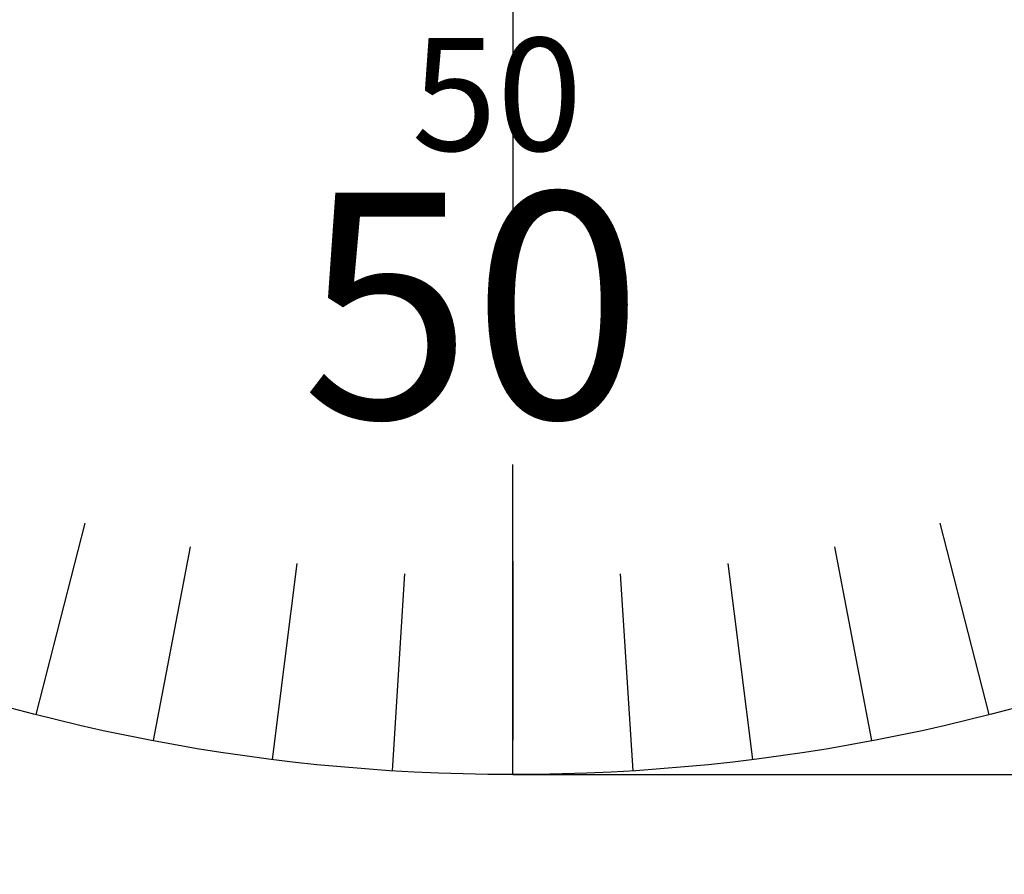
# Model space of a CAD drawing. Extents: x 0 to 392, y 0 to 283.
# Drawn here: x 116 to 134, y 136 to 151 of the extents above; entities that cross this region are included whole.
import ezdxf

# ---------------------------------------------------------------- set-up
doc = ezdxf.new("R2010")
doc.units = 0
doc.linetypes.add('CENTER2', pattern=[28.575, 19.05, -3.175, 3.175, -3.175])
doc.layers.get('0').update_dxf_attribs({"linetype": 'CONTINUOUS'})
doc.layers.get('DEFPOINTS').update_dxf_attribs({"linetype": 'CONTINUOUS'})
for name, color, linetype in [('中心線', 4, 'CENTER2'), ('外形線', 7, 'CONTINUOUS'), ('寸法線', 2, 'CONTINUOUS'), ('文字', 6, 'CONTINUOUS'), ('目盛', 72, 'CONTINUOUS')]:
    doc.layers.add(name, color=color, linetype=linetype)
doc.styles.add('STYLE3', font='romans.shx', dxfattribs={"bigfont": 'bigfont.shx'})
doc.dimstyles.get("Standard").update_dxf_attribs({"dimtxt": 2.5, "dimasz": 2.5, "dimexe": 1.25, "dimexo": 0.625, "dimtad": 1, "dimcen": 2.5, "dimazin": 3, "dimtfac": 1, "dimtmove": 0, "dimatfit": 3})

# ---------------------------------------------------------------- blocks, each defined once
blk = doc.blocks.new('_OPEN')
at = {"color": 0, "linetype": 'BYBLOCK'}
for p, q in [((-1, 0.1667), (0, 0)), ((0, 0), (-1, -0.1667)), ((0, 0), (-1, 0))]:
    blk.add_line(p, q, dxfattribs=at)
blk = doc.blocks.new('*U110')
at = {"layer": '寸法線', "color": 6, "style": 'STYLE3'}
for s, p in [('68', (176.902, 170.535)), ('∅', (176.902, 168.273))]:
    blk.add_text(s, height=2.5, rotation=90, dxfattribs=at).set_placement(p)
blk = doc.blocks.new('*D17')
at = {"layer": 'DEFPOINTS', "color": 0}
for p in [(124.843, 205.666), (124.843, 137.666), (177.527, 137.666)]:
    blk.add_point(p, dxfattribs=at)
at = {"layer": '寸法線', "color": 2}
for p, q in [((124.843, 205.666), (178.777, 205.666)), ((177.527, 203.166), (177.527, 140.166)), ((124.843, 137.666), (178.777, 137.666))]:
    blk.add_line(p, q, dxfattribs=at)
at = {"layer": '寸法線', "color": 2, "xscale": 2.5, "yscale": 2.5, "zscale": 2.5}
for p, rotation in [((177.527, 205.666), 90), ((177.527, 137.666), 270)]:
    blk.add_blockref('_OPEN', p, dxfattribs=dict(at, rotation=rotation))
at = {"layer": '寸法線'}
blk.add_blockref('*U110', (0, 0), dxfattribs=at)

msp = doc.modelspace()

# ---------------------------------------------------------------- linework, layer by layer
at = {"layer": 'DEFPOINTS', "color": 0, "linetype": 'BYBLOCK'}
msp.add_point((124.843, 137.666), dxfattribs=at)
at = {"layer": '中心線'}
msp.add_line((124.843, 220.825), (124.843, 66.914), dxfattribs=at)
at = {"layer": '外形線'}
for radius in [37.75, 34]:
    msp.add_circle((124.843, 171.666), radius, dxfattribs=at)
at = {"layer": '目盛'}
for p, q in [((124.843, 137.666), (124.843, 143.166)), ((116.388, 138.734), (117.258, 142.124)), ((133.299, 138.734), (132.428, 142.124)), ((118.472, 138.268), (119.128, 141.706)), ((131.214, 138.268), (130.558, 141.706)), ((120.582, 137.934), (121.02, 141.407)), ((129.104, 137.934), (128.666, 141.407)), ((122.708, 137.733), (122.928, 141.226)), ((126.978, 137.733), (126.758, 141.226))]:
    msp.add_line(p, q, dxfattribs=at)

# ---------------------------------------------------------------- texts
at = {"layer": '文字', "color": 4, "style": 'STYLE3'}
msp.add_text('50', height=2, dxfattribs=at).set_placement((123.05, 148.73))
at = {"layer": '文字', "style": 'STYLE3'}
msp.add_text('50', height=4, dxfattribs=at).set_placement((121.096, 143.987))

# ---------------------------------------------------------------- dimensions: what is measured, and where the dimension line sits
at = {"layer": '寸法線'}
dim = msp.add_linear_dim(base=(177.527, 137.666), p1=(124.843, 205.666), p2=(124.843, 137.666), angle=90, dimstyle='Standard', dxfattribs=at)
dim.commit()
dim.dimension.update_dxf_attribs({"geometry": '*D17', "text_midpoint": (175.652, 171.666)})

doc.saveas('drawing.dxf')
